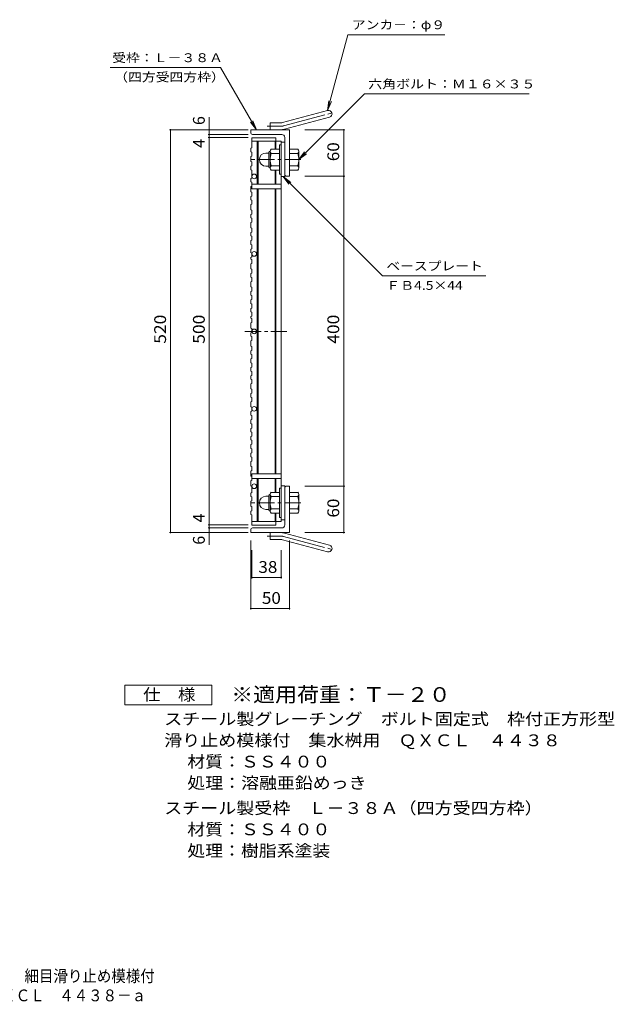
# Model space of a CAD drawing. Units: millimetres. Extents: x -860 to 815, y -693 to 646.
# Drawn here: x 48 to 815, y -693 to 578 of the extents above; entities that cross this region are included whole.
import ezdxf

# ---------------------------------------------------------------- set-up
doc = ezdxf.new("R2010")
doc.units = ezdxf.units.MM
doc.header["$LTSCALE"] = 5
doc.linetypes.add('JWW_CENTER1', pattern=[6.773333, 4.233333, -0.846667, 0.846667, -0.846667])
doc.linetypes.add('JWW_CENTER2', pattern=[13.546667, 11.006667, -0.846667, 0.846667, -0.846667])
for name, color, linetype in [('E-1', 7, 'Continuous'), ('E-2', 7, 'Continuous'), ('E-4', 7, 'Continuous'), ('E-5', 7, 'Continuous'), ('F-4ﾚｲﾔ', 7, 'Continuous'), ('F-5ﾚｲﾔ', 7, 'Continuous')]:
    doc.layers.add(name, color=color, linetype=linetype)
doc.styles.add('ＭＳ ゴシック', font='txt', dxfattribs={"height": 1})

msp = doc.modelspace()

# ---------------------------------------------------------------- linework, layer by layer
at = {"layer": 'E-1', "color": 2, "linetype": 'Continuous', "lineweight": 9}
for p, q in [((387.2, 445.6), (445.4, 461.2)), ((384.9, 445.3), (371.1, 445.3)), ((371.1, 436.3), (371.1, 445.3)), ((389.6, 436.9), (447.8, 452.5)), ((396.1, 436.3), (346.1, 436.3)), ((346.1, 432.8), (346.1, 436.3)), ((396.1, 436.3), (396.1, 376.3)), ((386.1, 430.3), (348.6, 430.3)), ((390.1, 426.3), (390.1, 378.8)), ((369.3, 388.6), (369.3, 407)), ((371.1, 408.8), (371.3, 408.8)), ((371.3, 408.6), (371.3, 387.1)), ((383.3, 411.3), (372.3, 411.3)), ((385.6, 416.8), (383.3, 416.8)), ((383.3, 416.8), (383.3, 378.8)), ((396.1, 411.3), (407.1, 411.3)), ((408.3, 408.8), (408.1, 408.8)), ((408.1, 408.6), (408.1, 387.1)), ((357.3, 397.8), (357.3, 397.8)), ((357.3, 397.8), (357.3, 397.8)), ((365.8, 406.3), (369.3, 406.3)), ((383.3, 405.8), (372.3, 405.8)), ((396.1, 405.8), (407.1, 405.8)), ((365.8, 389.3), (369.3, 389.3)), ((371.1, 386.8), (371.3, 386.8)), ((383.3, 389.8), (372.3, 389.8)), ((383.3, 384.3), (372.3, 384.3)), ((396.1, 389.8), (407.1, 389.8)), ((396.1, 384.3), (407.1, 384.3)), ((408.3, 386.8), (408.1, 386.8)), ((385.6, 378.8), (383.3, 378.8)), ((392.6, 376.3), (396.1, 376.3)), ((392.6, -23.7), (396.1, -23.7)), ((396.1, -83.7), (396.1, -23.7)), ((365.8, -36.7), (369.3, -36.7)), ((369.3, -36), (369.3, -54.4)), ((371.1, -34.2), (371.3, -34.2)), ((371.3, -55.9), (371.3, -34.4)), ((383.3, -31.7), (372.3, -31.7)), ((383.3, -37.2), (372.3, -37.2)), ((385.6, -26.2), (383.3, -26.2)), ((383.3, -64.2), (383.3, -26.2)), ((390.1, -73.7), (390.1, -26.2)), ((396.1, -31.7), (407.1, -31.7)), ((396.1, -37.2), (407.1, -37.2)), ((408.3, -34.2), (408.1, -34.2)), ((408.1, -55.9), (408.1, -34.4)), ((357.3, -45.2), (357.3, -45.2)), ((357.3, -45.2), (357.3, -45.2)), ((365.8, -53.7), (369.3, -53.7)), ((371.1, -56.2), (371.3, -56.2)), ((383.3, -53.2), (372.3, -53.2)), ((383.3, -58.7), (372.3, -58.7)), ((396.1, -53.2), (407.1, -53.2)), ((396.1, -58.7), (407.1, -58.7)), ((408.3, -56.2), (408.1, -56.2)), ((385.6, -64.2), (383.3, -64.2)), ((346.1, -80.2), (346.1, -83.7)), ((396.1, -83.7), (346.1, -83.7)), ((386.1, -77.7), (348.6, -77.7)), ((371.1, -83.7), (371.1, -92.7)), ((389.6, -84.3), (447.8, -99.9)), ((384.9, -92.7), (371.1, -92.7)), ((387.2, -93), (445.4, -108.6))]:
    msp.add_line(p, q, dxfattribs=at)
at = {"layer": 'E-1', "color": 2, "linetype": 'JWW_CENTER2', "lineweight": 9}
for p, q in [((388.4, 441.3), (453.6, 458.7)), ((384.9, 440.8), (367.3, 440.8)), ((384.9, -88.2), (367.3, -88.2)), ((388.4, -88.6), (453.6, -106.1))]:
    msp.add_line(p, q, dxfattribs=at)
at = {"layer": 'E-1', "color": 2, "linetype": 'JWW_CENTER1', "lineweight": 9}
for p, q in [((410.8, 397.8), (344.4, 397.8)), ((410.8, -45.2), (344.4, -45.2))]:
    msp.add_line(p, q, dxfattribs=at)
at = {"layer": 'E-1', "color": 2, "linetype": 'Continuous', "lineweight": 9}
for centre, radius, start, end in [((446.6, 456.9), 4.5, 285.0001, 104.9999), ((384.9, 454.3), 9, 270, 285), ((348.6, 432.8), 2.5, 180, 270), ((384.9, 454.3), 18, 270, 285), ((386.1, 426.3), 4, 0, 90), ((371.1, 407), 1.8, 90, 180), ((375.5, 408.6), 4.16, 138.6183, 221.3799), ((403.9, 408.6), 4.16, 318.6201, 41.3817), ((365.8, 397.8), 8.49, 90, 180), ((365.8, 397.8), 8.5, 180, 270), ((395.3, 397.8), 24, 160.5288, 199.4712), ((384.1, 397.8), 24, 340.5288, 19.4712), ((371.1, 388.6), 1.8, 180, 270), ((375.5, 387.1), 4.16, 138.6201, 221.3817), ((403.9, 387.1), 4.16, 318.6183, 41.3799), ((392.6, 378.8), 2.5, 180, 270), ((392.6, -26.2), 2.5, 90, 180), ((365.8, -45.2), 8.5, 90, 180), ((371.1, -36), 1.8, 90, 180), ((375.5, -34.4), 4.16, 138.6183, 221.3799), ((395.3, -45.2), 24, 160.5288, 199.4712), ((384.1, -45.2), 24, 340.5288, 19.4712), ((403.9, -34.4), 4.16, 318.6201, 41.3817), ((365.8, -45.2), 8.49, 180, 270), ((371.1, -54.4), 1.8, 180, 270), ((375.5, -55.9), 4.16, 138.6201, 221.3817), ((403.9, -55.9), 4.16, 318.6183, 41.3799), ((386.1, -73.7), 4, 270, 0), ((348.6, -80.2), 2.5, 90, 180), ((384.9, -101.7), 18, 75, 90), ((384.9, -101.7), 9, 75, 90), ((446.6, -104.2), 4.5, 255.0001, 74.9999)]:
    msp.add_arc(centre, radius, start, end, dxfattribs=at)
at = {"layer": 'E-1', "color": 2, "linetype": 'JWW_CENTER2', "lineweight": 9}
for centre, start, end in [((384.9, 454.3), 270, 285), ((384.9, -101.7), 75, 90)]:
    msp.add_arc(centre, 13.5, start, end, dxfattribs=at)
at = {"layer": 'E-2', "color": 3, "linetype": 'Continuous', "lineweight": 9}
for p, q in [((347.6, 412.9), (347.6, 426.1)), ((378.6, 426.1), (347.6, 426.1)), ((385.6, 421.6), (347.6, 421.6)), ((354.6, 421.6), (354.6, 366.1)), ((355.6, 421.6), (355.6, 366.1)), ((377.6, 421.6), (377.6, 411.3)), ((378.6, 426.1), (378.6, 421.6)), ((378.6, 421.6), (378.6, 411.3)), ((385.6, 421.6), (385.6, -69.4)), ((390.1, 420.1), (385.6, 420.1)), ((390.1, 376.1), (390.1, 420.1)), ((346.1, 412.4), (347.6, 412.9)), ((346.1, 412.4), (346.1, 408)), ((346.1, 408), (347.6, 407.5)), ((347.6, 407.5), (347.6, 402.4)), ((346.1, 401.9), (347.6, 402.4)), ((346.1, 401.9), (346.1, 395.3)), ((346.1, 395.3), (347.6, 394.8)), ((347.6, 394.8), (347.6, 389.7)), ((346.1, 389.2), (347.6, 389.7)), ((346.1, 389.2), (346.1, 384.8)), ((346.1, 384.8), (347.6, 384.3)), ((347.6, 384.3), (347.6, 379.2)), ((377.6, 384.3), (377.6, 366.1)), ((378.6, 384.3), (378.6, 366.1)), ((346.1, 373.5), (347.6, 374)), ((346.1, 373.5), (346.1, 369.1)), ((346.1, 369.1), (347.6, 368.5)), ((347.6, 379.1), (347.6, 374)), ((390.1, 376.1), (385.6, 376.1)), ((346.1, 362.9), (347.6, 363.4)), ((346.1, 362.9), (346.1, 356.4)), ((346.1, 356.4), (347.6, 355.9)), ((347.6, 368.5), (347.6, 360.1)), ((385.6, 366.1), (347.6, 366.1)), ((385.6, 360.1), (347.6, 360.1)), ((354.6, 360.1), (354.6, -7.9)), ((355.6, 360.1), (355.6, -7.9)), ((377.6, 360.1), (377.6, -7.9)), ((378.6, 360.1), (378.6, -7.9)), ((346.1, 350.2), (347.6, 350.7)), ((346.1, 350.2), (346.1, 345.8)), ((346.1, 345.8), (347.6, 345.3)), ((347.6, 355.9), (347.6, 350.7)), ((347.6, 345.3), (347.6, 340.2)), ((346.1, 339.7), (347.6, 340.2)), ((346.1, 339.7), (346.1, 333.1)), ((346.1, 333.1), (347.6, 332.6)), ((347.6, 332.6), (347.6, 327.5)), ((346.1, 327), (347.6, 327.5)), ((346.1, 327), (346.1, 322.6)), ((346.1, 322.6), (347.6, 322.1)), ((347.6, 322.1), (347.6, 317)), ((346.1, 316.5), (347.6, 317)), ((346.1, 316.5), (346.1, 309.9)), ((346.1, 309.9), (347.6, 309.4)), ((347.6, 309.4), (347.6, 304.3)), ((346.1, 303.8), (347.6, 304.3)), ((346.1, 303.8), (346.1, 299.4)), ((346.1, 299.4), (347.6, 298.9)), ((346.1, 293.2), (347.6, 293.8)), ((346.1, 293.2), (346.1, 288.3)), ((347.6, 298.9), (347.6, 293.8)), ((346.1, 288.3), (347.6, 287.7)), ((346.1, 282.1), (347.6, 282.6)), ((346.1, 277.7), (346.1, 282.1)), ((347.6, 282.6), (347.6, 287.7)), ((346.1, 277.7), (347.6, 277.2)), ((346.1, 271.6), (347.6, 272.1)), ((346.1, 269.4), (346.1, 271.6)), ((346.1, 269.4), (347.6, 268.9)), ((347.6, 272.1), (347.6, 277.2)), ((347.6, 268.9), (347.6, 263.8)), ((346.1, 263.3), (347.6, 263.8)), ((346.1, 263.3), (346.1, 256.8)), ((346.1, 256.8), (347.6, 256.2)), ((347.6, 256.2), (347.6, 251.1)), ((346.1, 250.6), (347.6, 251.1)), ((346.1, 250.6), (346.1, 246.2)), ((346.1, 246.2), (347.6, 245.7)), ((347.6, 245.7), (347.6, 240.6)), ((346.1, 240.1), (347.6, 240.6)), ((346.1, 240.1), (346.1, 233.5)), ((346.1, 233.5), (347.6, 233)), ((347.6, 233), (347.6, 227.9)), ((346.1, 227.4), (347.6, 227.9)), ((346.1, 227.4), (346.1, 223)), ((346.1, 223), (347.6, 222.5)), ((346.1, 216.9), (347.6, 217.4)), ((346.1, 216.9), (346.1, 211.9)), ((347.6, 222.5), (347.6, 217.4)), ((346.1, 211.9), (347.6, 211.4)), ((346.1, 205.7), (347.6, 206.2)), ((346.1, 201.3), (346.1, 205.7)), ((347.6, 206.2), (347.6, 211.4)), ((346.1, 201.3), (347.6, 200.8)), ((346.1, 195.2), (347.6, 195.7)), ((346.1, 193.1), (346.1, 195.2)), ((346.1, 193.1), (347.6, 192.5)), ((347.6, 195.7), (347.6, 200.8)), ((347.6, 192.5), (347.6, 187.4)), ((346.1, 186.9), (347.6, 187.4)), ((346.1, 186.9), (346.1, 180.4)), ((346.1, 180.4), (347.6, 179.9)), ((347.6, 179.9), (347.6, 174.7)), ((346.1, 174.2), (347.6, 174.7)), ((346.1, 174.2), (346.1, 169.8)), ((346.1, 169.8), (347.6, 169.3)), ((347.6, 169.3), (347.6, 164.2)), ((346.1, 163.7), (347.6, 164.2)), ((346.1, 163.7), (346.1, 157.1)), ((346.1, 157.1), (347.6, 156.6)), ((347.6, 156.6), (347.6, 151.5)), ((346.1, 151), (347.6, 151.5)), ((346.1, 151), (346.1, 146.6)), ((346.1, 146.6), (347.6, 146.1)), ((346.1, 140.5), (347.6, 141)), ((346.1, 140.5), (346.1, 135.5)), ((347.6, 146.1), (347.6, 141)), ((346.1, 135.5), (347.6, 135)), ((346.1, 129.3), (347.6, 129.9)), ((346.1, 124.9), (346.1, 129.3)), ((347.6, 129.9), (347.6, 135)), ((346.1, 124.9), (347.6, 124.4)), ((346.1, 118.8), (347.6, 119.3)), ((346.1, 118.8), (346.1, 114.5)), ((347.6, 114), (346.1, 114.5)), ((347.6, 119.3), (347.6, 124.4)), ((346.1, 108.4), (347.6, 108.9)), ((346.1, 108.4), (346.1, 101.8)), ((346.1, 101.8), (347.6, 101.3)), ((347.6, 114), (347.6, 108.9)), ((346.1, 95.7), (347.6, 96.2)), ((346.1, 95.7), (346.1, 91.3)), ((346.1, 91.3), (347.6, 90.8)), ((347.6, 101.3), (347.6, 96.2)), ((347.6, 90.8), (347.6, 85.7)), ((346.1, 85.2), (347.6, 85.7)), ((346.1, 85.2), (346.1, 78.6)), ((346.1, 78.6), (347.6, 78.1)), ((347.6, 78.1), (347.6, 73)), ((346.1, 72.5), (347.6, 73)), ((346.1, 72.5), (346.1, 68.1)), ((346.1, 68.1), (347.6, 67.6)), ((347.6, 67.6), (347.6, 62.4)), ((346.1, 61.9), (347.6, 62.4)), ((346.1, 61.9), (346.1, 57)), ((346.1, 57), (347.6, 56.4)), ((346.1, 50.8), (347.6, 51.3)), ((347.6, 51.3), (347.6, 56.4)), ((346.1, 46.4), (346.1, 50.8)), ((346.1, 46.4), (347.6, 45.9)), ((346.1, 40.3), (347.6, 40.8)), ((346.1, 36), (346.1, 40.3)), ((347.6, 40.8), (347.6, 45.9)), ((346.1, 36), (347.6, 35.5)), ((346.1, 29.9), (347.6, 30.4)), ((346.1, 29.9), (346.1, 24.9)), ((347.6, 35.5), (347.6, 30.4)), ((346.1, 24.9), (347.6, 24.4)), ((346.1, 18.7), (347.6, 19.3)), ((346.1, 14.3), (346.1, 18.7)), ((346.1, 14.3), (347.6, 13.8)), ((347.6, 19.3), (347.6, 24.4)), ((347.6, 8.7), (347.6, 13.8)), ((346.1, 8.2), (347.6, 8.7)), ((346.1, 8.2), (346.1, 1.9)), ((347.6, 1.4), (346.1, 1.9)), ((347.6, -3.7), (347.6, 1.4)), ((346.1, -4.2), (347.6, -3.7)), ((346.1, -10.8), (346.1, -4.2)), ((346.1, -10.8), (347.6, -11.3)), ((347.6, -15.9), (347.6, -7.9)), ((347.6, -7.9), (385.6, -7.9)), ((346.1, -16.9), (347.6, -15.9)), ((346.1, -23.5), (346.1, -16.9)), ((346.1, -23.5), (347.6, -24)), ((347.6, -13.9), (385.6, -13.9)), ((347.6, -32.1), (347.6, -24)), ((354.6, -69.4), (354.6, -13.9)), ((355.6, -69.4), (355.6, -13.9)), ((377.6, -31.7), (377.6, -13.9)), ((378.6, -31.7), (378.6, -13.9)), ((390.1, -23.4), (385.6, -23.4)), ((390.1, -23.4), (390.1, -67.4)), ((346.1, -32.6), (347.6, -32.1)), ((346.1, -37.1), (346.1, -32.6)), ((346.1, -37.1), (347.6, -37.6)), ((347.6, -42.7), (347.6, -37.6)), ((346.1, -43.2), (347.6, -42.7)), ((346.1, -49.7), (346.1, -43.2)), ((346.1, -49.7), (347.6, -50.2)), ((347.6, -55.4), (347.6, -50.2)), ((346.1, -55.9), (347.6, -55.4)), ((346.1, -60.3), (346.1, -55.9)), ((346.1, -60.3), (347.6, -60.8)), ((347.6, -73.9), (347.6, -60.8)), ((377.6, -69.4), (377.6, -58.7)), ((378.6, -69.4), (378.6, -58.7)), ((385.6, -69.4), (347.6, -69.4)), ((347.6, -73.9), (378.6, -73.9)), ((378.6, -73.9), (378.6, -69.4)), ((390.1, -67.4), (385.6, -67.4))]:
    msp.add_line(p, q, dxfattribs=at)
at = {"layer": 'E-2', "color": 3, "linetype": 'JWW_CENTER1', "lineweight": 9}
msp.add_line((338.4, 176.1), (392.9, 176.1), dxfattribs=at)
at = {"layer": 'E-2', "color": 3, "linetype": 'Continuous', "lineweight": 9}
for centre in [(350.6, 376.1), (350.6, 276.1), (350.6, 176.1), (350.6, 76.1), (350.6, -23.9)]:
    msp.add_circle(centre, 3, dxfattribs=at)
at = {"layer": 'E-4', "color": 7, "linetype": 'Continuous', "lineweight": 9}
for p, q in [((292.6, 430.3), (292.6, 452.4)), ((241.1, 436.3), (342.6, 436.3)), ((242.6, -83.7), (242.6, 436.3)), ((467.6, 436.3), (416.1, 436.3)), ((466.1, 376.3), (466.1, 436.3)), ((291.1, 430.3), (342.6, 430.3)), ((291.1, 426.3), (342.6, 426.3)), ((292.6, 426.3), (292.6, 430.3)), ((292.6, -73.7), (292.6, 426.3)), ((467.6, 376.3), (416.1, 376.3)), ((466.1, -23.7), (466.1, 376.3)), ((467.6, -23.7), (416.1, -23.7)), ((466.1, -83.7), (466.1, -23.7)), ((291.1, -73.7), (342.6, -73.7)), ((292.6, -77.7), (292.6, -73.7)), ((241.1, -83.7), (342.6, -83.7)), ((291.1, -77.7), (342.6, -77.7)), ((292.6, -99.3), (292.6, -77.7)), ((467.6, -83.7), (416.1, -83.7)), ((346.1, -183), (346.1, -93.7)), ((396.1, -183), (396.1, -93.7)), ((347.6, -143), (347.6, -106.2)), ((385.6, -143), (385.6, -106.2)), ((347.6, -141.5), (385.6, -141.5)), ((346.1, -181.5), (396.1, -181.5))]:
    msp.add_line(p, q, dxfattribs=at)
at = {"layer": 'E-4', "color": 7, "linetype": 'Continuous', "lineweight": 9, "const_width": 1}
for points in [[(243.1, 436.3, 0.414214), (242.6, 436.8, 0.414214), (242.1, 436.3, 0.414214), (242.6, 435.8, 0.414214)], [(293.1, 436.3, 0.414214), (292.6, 436.8, 0.414214), (292.1, 436.3, 0.414214), (292.6, 435.8, 0.414214)], [(466.6, 436.3, 0.414214), (466.1, 436.8, 0.414214), (465.6, 436.3, 0.414214), (466.1, 435.8, 0.414214)], [(293.1, 430.3, 0.414214), (292.6, 430.8, 0.414214), (292.1, 430.3, 0.414214), (292.6, 429.8, 0.414214)], [(293.1, 426.3, 0.414214), (292.6, 426.8, 0.414214), (292.1, 426.3, 0.414214), (292.6, 425.8, 0.414214)], [(466.6, 376.3, 0.414214), (466.1, 376.8, 0.414214), (465.6, 376.3, 0.414214), (466.1, 375.8, 0.414214)], [(466.6, -23.7, 0.414214), (466.1, -23.2, 0.414214), (465.6, -23.7, 0.414214), (466.1, -24.2, 0.414214)], [(293.1, -73.7, 0.414214), (292.6, -73.2, 0.414214), (292.1, -73.7, 0.414214), (292.6, -74.2, 0.414214)], [(243.1, -83.7, 0.414214), (242.6, -83.2, 0.414214), (242.1, -83.7, 0.414214), (242.6, -84.2, 0.414214)], [(293.1, -77.7, 0.414214), (292.6, -77.2, 0.414214), (292.1, -77.7, 0.414214), (292.6, -78.2, 0.414214)], [(293.1, -83.7, 0.414214), (292.6, -83.2, 0.414214), (292.1, -83.7, 0.414214), (292.6, -84.2, 0.414214)], [(466.6, -83.7, 0.414214), (466.1, -83.2, 0.414214), (465.6, -83.7, 0.414214), (466.1, -84.2, 0.414214)], [(348.1, -141.5, 0.414214), (347.6, -141, 0.414214), (347.1, -141.5, 0.414214), (347.6, -142, 0.414214)], [(386.1, -141.5, 0.414214), (385.6, -141, 0.414214), (385.1, -141.5, 0.414214), (385.6, -142, 0.414214)], [(346.6, -181.5, 0.414214), (346.1, -181, 0.414214), (345.6, -181.5, 0.414214), (346.1, -182, 0.414214)], [(396.6, -181.5, 0.414214), (396.1, -181, 0.414214), (395.6, -181.5, 0.414214), (396.1, -182, 0.414214)]]:
    msp.add_lwpolyline(points, format="xyb", close=True, dxfattribs=at)
at = {"layer": 'E-5', "color": 7, "linetype": 'Continuous', "lineweight": 9}
for p, q in [((445.4, 461.2), (471.6, 559)), ((596.6, 559), (471.6, 559)), ((164.8, 516.5), (307.3, 516.5)), ((353.6, 436.3), (307.3, 516.5)), ((408.1, 397.8), (492.9, 482.6)), ((445.4, 461.2), (447.1, 473.6)), ((445.4, 461.2), (450.2, 472.8)), ((492.9, 482.6), (705.4, 482.6)), ((353.6, 436.3), (346, 446.2)), ((353.6, 436.3), (348.8, 447.9)), ((408.1, 397.8), (415.7, 407.7)), ((408.1, 397.8), (418, 405.4)), ((387.9, 375.8), (516.1, 247.6)), ((387.9, 375.8), (397.8, 368.2)), ((387.9, 375.8), (395.5, 365.9)), ((516.1, 247.6), (649.8, 247.6))]:
    msp.add_line(p, q, dxfattribs=at)
at = {"layer": 'F-4ﾚｲﾔ', "color": 2, "linetype": 'Continuous', "lineweight": 9}
for p, q in [((183.4, -305.8), (183.4, -280.8)), ((183.4, -280.8), (295.9, -280.8)), ((295.9, -280.8), (295.9, -305.8)), ((295.9, -305.8), (183.4, -305.8))]:
    msp.add_line(p, q, dxfattribs=at)

# ---------------------------------------------------------------- texts
at = {"layer": 'E-4', "color": 2, "linetype": 'Continuous', "lineweight": 0, "style": 'ＭＳ ゴシック'}
for p in [(286.8, 442.4), (286.8, -99.3)]:
    msp.add_text('6', height=15.2, rotation=90, dxfattribs=at).set_placement(p)
at = {"layer": 'E-4', "color": 2, "linetype": 'Continuous', "lineweight": 211, "style": 'ＭＳ ゴシック'}
for p in [(286.8, 413), (286.8, -70.6)]:
    msp.add_text('4', height=15.2, rotation=90, dxfattribs=at).set_placement(p)
for s, width, p in [('60', 1.0625, (460.3, 395.7)), ('520', 1.083333, (236.8, 160.1)), ('500', 1.083333, (286.8, 160.1)), ('400', 1.083333, (460.3, 160.1)), ('60', 1.0625, (460.3, -64.3))]:
    msp.add_text(s, height=15.24, rotation=90, dxfattribs=dict(at, width=width)).set_placement(p)
at = {"layer": 'E-4', "color": 2, "linetype": 'Continuous', "lineweight": 211, "style": 'ＭＳ ゴシック', "width": 1.0625}
for s, p in [('38', (356, -135.7)), ('50', (360.5, -175.7))]:
    msp.add_text(s, height=15.24, dxfattribs=at).set_placement(p)
at = {"layer": 'E-5', "color": 7, "linetype": 'Continuous', "lineweight": 0, "style": 'ＭＳ ゴシック'}
for s, width, p in [('アンカ－：φ９', 1.142857, (476.6, 566.1)), ('受枠：Ｌ－３８Ａ', 1.145833, (167.3, 523.6)), ('（四方受四方枠）', 1.145833, (169.8, 498.6)), ('六角ボルト：Ｍ１６×３５', 1.152778, (497.9, 489.7)), ('ベースプレート', 1.142857, (521.1, 254.7)), ('ＦＢ4.5×44', 1.151515, (521.1, 229.7))]:
    msp.add_text(s, height=11.43, dxfattribs=dict(at, width=width)).set_placement(p)
at = {"layer": 'F-4ﾚｲﾔ', "color": 2, "linetype": 'Continuous', "lineweight": 0, "style": 'ＭＳ ゴシック'}
for s, width, p in [('仕\u3000様', 1.083333, (207.1, -300.4)), ('スチール製グレーチング\u3000ボルト固定式\u3000枠付正方形型', 1.12, (234.4, -331.9)), ('滑り止め模様付\u3000集水桝用\u3000ＱＸＣＬ\u3000４４３８', 1.119318, (234.4, -359.4)), ('材質：ＳＳ４００', 1.109375, (264.3, -386.9)), ('処理：溶融亜鉛めっき', 1.1125, (264.3, -414.4)), ('スチール製受枠\u3000Ｌ－３８Ａ（四方受四方枠）', 1.119048, (234.4, -446.9)), ('材質：ＳＳ４００', 1.109375, (264.3, -474.4)), ('処理：樹脂系塗装', 1.109375, (264.3, -501.9))]:
    msp.add_text(s, height=15.24, dxfattribs=dict(at, width=width)).set_placement(p)
at = {"layer": 'F-5ﾚｲﾔ', "color": 3, "linetype": 'Continuous', "lineweight": 9, "style": 'ＭＳ ゴシック', "width": 1.09}
msp.add_text('※適用荷重：Ｔ－２０', height=19.05, dxfattribs=at).set_placement((320.9, -302.2))
at = {"layer": 'F-5ﾚｲﾔ', "color": 2, "linetype": 'Continuous', "lineweight": 0, "style": 'ＭＳ ゴシック'}
for s, width, p in [('スチール製グレーチング\u3000ボルト固定式\u3000枠付正方形型\u3000細目滑り止め模様付', 0.899286, (-432.1, -663.7)), ('集水桝用\u3000クッションなし\u3000ＱＸＣＬ\u3000４４３８－ａ', 0.898958, (-237.6, -688.7))]:
    msp.add_text(s, height=15.24, dxfattribs=dict(at, width=width)).set_placement(p)

doc.saveas('drawing.dxf')
